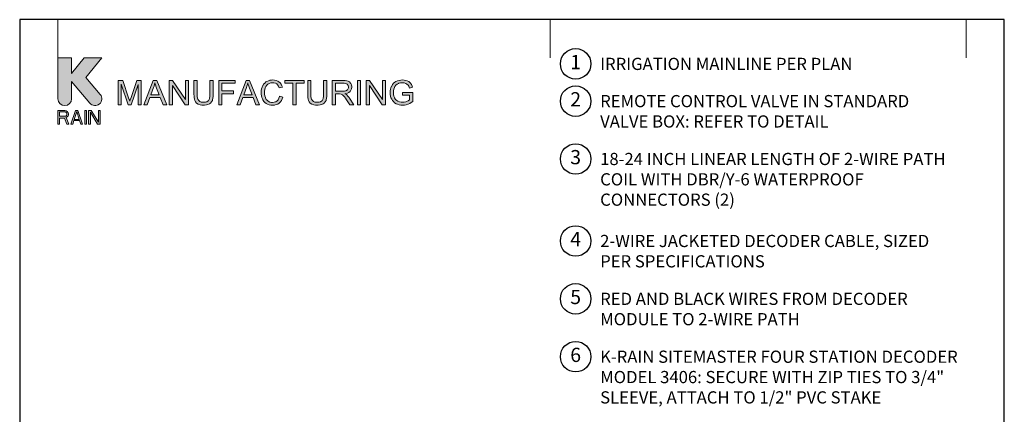
# Model space of a CAD drawing. Units: inches. Extents: x 0 to 58, y 0 to 114.
# Drawn here: x 0 to 58, y 91 to 114 of the extents above; entities that cross this region are included whole.
import ezdxf
from ezdxf.enums import TextEntityAlignment as Align

# ---------------------------------------------------------------- set-up
doc = ezdxf.new("R2010")
doc.units = ezdxf.units.IN
doc.header["$MEASUREMENT"] = 0
for name, color, linetype, lineweight in [('G-DETL', 7, 'Continuous', 25), ('G-DETL-LABL-N', 2, 'Continuous', 40), ('G-DETL-TTLB', 4, 'Continuous', 70)]:
    doc.layers.add(name, color=color, linetype=linetype, lineweight=lineweight)
doc.layers.add('G-DETL-NPLT', color=211, linetype='Continuous', lineweight=0, plot=False)
doc.layers.add('G-DETL-TTLB-VFRM-NPLT', color=121, linetype='Continuous', plot=False)
doc.styles.add('CALLOUT TITLE', font='arial.ttf')
doc.styles.add('DETAIL TEXT', font='GOTHIC.TTF')

# ---------------------------------------------------------------- blocks, each defined once
blk = doc.blocks.new('LAFX-TAG-BUBBLE-L')
at = {"color": 0}
blk.add_circle((-0.15, 0), 0.15, dxfattribs=at)
at = {"color": 0, "style": 'CALLOUT TITLE'}
blk.add_attdef('00', text='', height=0.14, dxfattribs=at).set_placement((-0.15, 0), align=Align.MIDDLE)

msp = doc.modelspace()

# ---------------------------------------------------------------- hatches: boundary and pattern name
at = {"layer": 'G-DETL-TTLB', "true_color": 0x222a63}
h = msp.add_hatch(color=179, dxfattribs=at)
h.dxf.hatch_style = 1
h.paths.add_polyline_path([(23.132, 110.013), (23.114, 110.077), (23.074, 110.172), (23.023, 110.249), (22.995, 110.281), (22.919, 110.342), (22.826, 110.39), (22.748, 110.417), (22.649, 110.434), (22.544, 110.441), (22.446, 110.435), (22.344, 110.419), (22.251, 110.391), (22.163, 110.353), (22.1, 110.313), (22.026, 110.249), (21.964, 110.172), (21.912, 110.083), (21.911, 110.08), (21.872, 109.987), (21.845, 109.891), (21.829, 109.792), (21.823, 109.69), (21.828, 109.59), (21.845, 109.49), (21.872, 109.396), (21.912, 109.305), (21.952, 109.239), (22.013, 109.163), (22.088, 109.098), (22.174, 109.043), (22.261, 109.005), (22.355, 108.975), (22.454, 108.958), (22.559, 108.953), (22.568, 108.953), (22.669, 108.959), (22.768, 108.978), (22.865, 109.01), (22.893, 109.021), (22.982, 109.063), (23.068, 109.115), (23.154, 109.178), (23.154, 109.711), (22.544, 109.71), (22.544, 109.541), (22.967, 109.541), (22.967, 109.273), (22.965, 109.271), (22.89, 109.22), (22.789, 109.172), (22.745, 109.156), (22.647, 109.132), (22.547, 109.124), (22.47, 109.13), (22.372, 109.15), (22.278, 109.187), (22.213, 109.227), (22.142, 109.295), (22.086, 109.38), (22.074, 109.404), (22.044, 109.492), (22.025, 109.59), (22.02, 109.702), (22.025, 109.799), (22.044, 109.898), (22.074, 109.991), (22.105, 110.052), (22.166, 110.133), (22.227, 110.188), (22.319, 110.238), (22.343, 110.248), (22.438, 110.27), (22.544, 110.278), (22.545, 110.278), (22.649, 110.269), (22.742, 110.241), (22.81, 110.204), (22.879, 110.14), (22.922, 110.069), (22.961, 109.967)])
h.paths.add_polyline_path([(20.614, 110.417), (20.419, 110.417), (20.419, 108.977), (20.601, 108.977), (20.601, 110.108), (21.357, 108.977), (21.551, 108.977), (21.551, 110.417), (21.369, 110.417), (21.369, 109.287)])
h.paths.add_polyline_path([(19.158, 109.631), (19.208, 109.639), (19.311, 109.669), (19.398, 109.71), (19.464, 109.766), (19.515, 109.832), (19.552, 109.923), (19.564, 110.024), (19.563, 110.052), (19.546, 110.15), (19.504, 110.241), (19.495, 110.254), (19.429, 110.329), (19.345, 110.378), (19.271, 110.398), (19.172, 110.411), (19.052, 110.417), (18.414, 110.417), (18.414, 108.977), (18.605, 108.977), (18.605, 109.615), (18.832, 109.615), (18.931, 109.609), (19.019, 109.571), (19.041, 109.554), (19.114, 109.474), (19.133, 109.452), (19.188, 109.375), (19.252, 109.276), (19.442, 108.977), (19.681, 108.977), (19.431, 109.369), (19.403, 109.41), (19.339, 109.492), (19.274, 109.56), (19.252, 109.578)])
h.paths.add_polyline_path([(8.993, 110.108), (9.748, 108.977), (9.943, 108.977), (9.943, 110.417), (9.761, 110.417), (9.761, 109.287), (9.005, 110.417), (8.811, 110.417), (8.811, 108.977), (8.993, 108.977)])
h.paths.add_polyline_path([(6.982, 110.181), (6.564, 108.977), (6.393, 108.977), (5.976, 110.202), (5.976, 108.977), (5.792, 108.977), (5.792, 110.417), (6.079, 110.417), (6.419, 109.397), (6.457, 109.283), (6.484, 109.198), (6.488, 109.184), (6.514, 109.263), (6.564, 109.414), (6.909, 110.417), (7.165, 110.417), (7.165, 108.977), (6.982, 108.977)])
h.paths.add_polyline_path([(8.276, 109.413), (7.674, 109.413), (7.516, 108.977), (7.314, 108.977), (7.867, 110.417), (8.072, 110.417), (8.66, 108.977), (8.444, 108.977)])
h.paths.add_polyline_path([(7.964, 110.265), (7.942, 110.166), (7.914, 110.069), (7.887, 109.991), (7.729, 109.568), (8.217, 109.568), (8.067, 109.967), (8.026, 110.077), (7.992, 110.173), (7.967, 110.257)], flags=16)
h.paths.add_polyline_path([(11.398, 110.417), (11.208, 110.417), (11.208, 109.586), (11.202, 109.472), (11.186, 109.364), (11.159, 109.28), (11.117, 109.219), (11.103, 109.204), (11.031, 109.16), (10.936, 109.134), (10.819, 109.124), (10.803, 109.124), (10.699, 109.138), (10.612, 109.172), (10.544, 109.225), (10.492, 109.309), (10.474, 109.367), (10.461, 109.464), (10.457, 109.586), (10.457, 110.417), (10.267, 110.417), (10.267, 109.585), (10.268, 109.508), (10.277, 109.398), (10.295, 109.304), (10.321, 109.224), (10.359, 109.154), (10.423, 109.08), (10.505, 109.022), (10.536, 109.007), (10.623, 108.977), (10.723, 108.958), (10.835, 108.953), (10.894, 108.954), (10.999, 108.967), (11.092, 108.994), (11.172, 109.032), (11.237, 109.082), (11.304, 109.155), (11.349, 109.24), (11.361, 109.276), (11.381, 109.364), (11.394, 109.466), (11.398, 109.585)])
h.paths.add_polyline_path([(13.746, 109.413), (13.913, 108.977), (14.13, 108.977), (13.541, 110.417), (13.336, 110.417), (12.783, 108.977), (12.986, 108.977), (13.144, 109.413)])
h.paths.add_polyline_path([(13.434, 110.265), (13.437, 110.257), (13.462, 110.173), (13.496, 110.077), (13.537, 109.967), (13.686, 109.568), (13.199, 109.568), (13.357, 109.991), (13.384, 110.069), (13.412, 110.166)], flags=16)
h.paths.add_polyline_path([(14.508, 110.323), (14.431, 110.262), (14.367, 110.186), (14.313, 110.1), (14.311, 110.097), (14.274, 110.009), (14.247, 109.916), (14.233, 109.815), (14.227, 109.707), (14.231, 109.611), (14.245, 109.512), (14.27, 109.414), (14.303, 109.321), (14.33, 109.265), (14.385, 109.179), (14.448, 109.107), (14.526, 109.047), (14.6, 109.007), (14.689, 108.977), (14.79, 108.958), (14.902, 108.953), (14.914, 108.953), (15.018, 108.961), (15.115, 108.985), (15.203, 109.023), (15.283, 109.076), (15.301, 109.091), (15.367, 109.159), (15.421, 109.237), (15.465, 109.329), (15.498, 109.433), (15.308, 109.481), (15.303, 109.46), (15.268, 109.359), (15.22, 109.275), (15.158, 109.208), (15.082, 109.158), (14.99, 109.126), (14.888, 109.115), (14.83, 109.119), (14.733, 109.14), (14.643, 109.183), (14.588, 109.223), (14.524, 109.296), (14.478, 109.388), (14.47, 109.408), (14.443, 109.5), (14.428, 109.599), (14.423, 109.709), (14.427, 109.788), (14.442, 109.888), (14.468, 109.985), (14.496, 110.051), (14.551, 110.132), (14.625, 110.198), (14.701, 110.241), (14.796, 110.269), (14.902, 110.278), (14.962, 110.274), (15.059, 110.252), (15.142, 110.206), (15.19, 110.16), (15.244, 110.08), (15.287, 109.977), (15.475, 110.021), (15.445, 110.101), (15.399, 110.19), (15.34, 110.266), (15.268, 110.33), (15.199, 110.374), (15.11, 110.411), (15.013, 110.434), (14.906, 110.441), (14.842, 110.438), (14.743, 110.423), (14.648, 110.395), (14.558, 110.354)])
h.paths.add_polyline_path([(18.094, 110.417), (17.903, 110.417), (17.903, 109.586), (17.899, 109.472), (17.883, 109.364), (17.855, 109.28), (17.814, 109.219), (17.8, 109.204), (17.728, 109.16), (17.633, 109.134), (17.516, 109.124), (17.499, 109.124), (17.395, 109.138), (17.308, 109.172), (17.241, 109.225), (17.189, 109.309), (17.171, 109.367), (17.158, 109.464), (17.154, 109.586), (17.154, 110.417), (16.964, 110.417), (16.964, 109.585), (16.965, 109.508), (16.974, 109.398), (16.992, 109.304), (17.018, 109.224), (17.056, 109.154), (17.119, 109.08), (17.202, 109.022), (17.233, 109.007), (17.32, 108.977), (17.42, 108.958), (17.532, 108.953), (17.591, 108.954), (17.696, 108.967), (17.789, 108.994), (17.869, 109.032), (17.934, 109.082), (17.999, 109.155), (18.046, 109.24), (18.058, 109.276), (18.078, 109.364), (18.09, 109.466), (18.094, 109.585)])
h.paths.add_polyline_path([(18.605, 109.78), (18.605, 110.257), (19.06, 110.257), (19.121, 110.254), (19.221, 110.233), (19.294, 110.192), (19.347, 110.12), (19.367, 110.024), (19.365, 109.987), (19.33, 109.895), (19.302, 109.862), (19.218, 109.808), (19.214, 109.807), (19.128, 109.787), (19.013, 109.78)], flags=16)
h.paths.add_polyline_path([(19.894, 108.977), (19.894, 110.417), (20.085, 110.417), (20.085, 108.977)])
h.paths.add_polyline_path([(16.765, 110.417), (15.625, 110.417), (15.625, 110.246), (16.099, 110.246), (16.099, 108.977), (16.289, 108.977), (16.289, 110.246), (16.765, 110.246)])
h.paths.add_polyline_path([(12.694, 110.417), (11.724, 110.417), (11.724, 108.977), (11.914, 108.977), (11.914, 109.631), (12.589, 109.631), (12.589, 109.8), (11.914, 109.8), (11.914, 110.246), (12.694, 110.246)])
edge = h.paths.add_edge_path()
edge.add_line((3.056, 109.333), (3.056, 110.352))
edge.add_line((3.056, 110.352), (4.129, 109.074))
edge.add_arc((4.437, 109.333), 0.403, 220, 400)
edge.add_line((4.746, 109.592), (3.903, 110.596))
edge.add_line((3.903, 110.596), (4.836, 111.75))
edge.add_line((4.836, 111.75), (3.8, 111.75))
edge.add_line((3.8, 111.75), (3.056, 110.829))
edge.add_line((3.056, 110.829), (3.056, 111.75))
edge.add_line((3.056, 111.75), (2.25, 111.75))
edge.add_line((2.25, 111.75), (2.25, 109.333))
edge.add_arc((2.653, 109.333), 0.403, 180, 360)
h.paths.add_polyline_path([(2.25, 107.836), (2.351, 107.836), (2.351, 108.196), (2.636, 108.196), (2.771, 107.836), (2.888, 107.836), (2.737, 108.23), (2.804, 108.265), (2.854, 108.333), (2.871, 108.385), (2.871, 108.453), (2.854, 108.505), (2.804, 108.573), (2.737, 108.625), (2.653, 108.642), (2.25, 108.642)])
h.paths.add_polyline_path([(3.19, 108.042), (3.526, 108.042), (3.593, 107.836), (3.694, 107.836), (3.425, 108.642), (3.291, 108.642), (3.022, 107.836), (3.123, 107.836)])
h.paths.add_polyline_path([(3.828, 107.836), (3.929, 107.836), (3.929, 108.642), (3.828, 108.642)])
h.paths.add_polyline_path([(4.063, 107.836), (4.164, 107.836), (4.164, 108.539), (4.584, 107.836), (4.735, 107.836), (4.735, 108.642), (4.634, 108.642), (4.634, 107.956), (4.214, 108.642), (4.063, 108.642)])
h.paths.add_polyline_path([(2.754, 108.35), (2.72, 108.316), (2.67, 108.299), (2.351, 108.299), (2.351, 108.556), (2.67, 108.556), (2.72, 108.539), (2.754, 108.505), (2.771, 108.453), (2.771, 108.402)], flags=16)
h.paths.add_polyline_path([(3.358, 108.573), (3.509, 108.11), (3.207, 108.11)], flags=16)

# ---------------------------------------------------------------- linework, layer by layer
at = {"layer": 'G-DETL-NPLT'}
for points in [[(2.25, 111.75), (2.25, 114)], [(31.25, 111.75), (31.25, 114)], [(55.75, 111.75), (55.75, 114)], [(19.894, 108.977), (19.894, 110.417), (20.085, 110.417), (20.085, 108.977), (19.894, 108.977)]]:
    msp.add_lwpolyline(points, dxfattribs=at)
msp.add_lwpolyline([(3.056, 109.333), (3.056, 110.352), (4.129, 109.074, 1), (4.746, 109.592), (3.903, 110.596), (4.836, 111.75), (3.8, 111.75), (3.056, 110.829), (3.056, 111.75), (2.25, 111.75), (2.25, 109.333, 1), (3.056, 109.333)], format="xyb", dxfattribs=at)
for points in [[(6.982, 110.181), (6.564, 108.977), (6.393, 108.977), (5.976, 110.202), (5.976, 108.977), (5.792, 108.977), (5.792, 110.417), (6.079, 110.417), (6.419, 109.397), (6.457, 109.283), (6.484, 109.198), (6.488, 109.184), (6.514, 109.263), (6.564, 109.414), (6.909, 110.417), (7.165, 110.417), (7.165, 108.977), (6.982, 108.977)], [(8.276, 109.413), (7.674, 109.413), (7.516, 108.977), (7.314, 108.977), (7.867, 110.417), (8.072, 110.417), (8.66, 108.977), (8.444, 108.977)], [(7.964, 110.265), (7.942, 110.166), (7.914, 110.069), (7.887, 109.991), (7.729, 109.568), (8.217, 109.568), (8.067, 109.967), (8.026, 110.077), (7.992, 110.173), (7.967, 110.257)], [(8.993, 110.108), (9.748, 108.977), (9.943, 108.977), (9.943, 110.417), (9.761, 110.417), (9.761, 109.287), (9.005, 110.417), (8.811, 110.417), (8.811, 108.977), (8.993, 108.977)], [(11.398, 110.417), (11.208, 110.417), (11.208, 109.586), (11.202, 109.472), (11.186, 109.364), (11.159, 109.28), (11.117, 109.219), (11.103, 109.204), (11.031, 109.16), (10.936, 109.134), (10.819, 109.124), (10.803, 109.124), (10.699, 109.138), (10.612, 109.172), (10.544, 109.225), (10.492, 109.309), (10.474, 109.367), (10.461, 109.464), (10.457, 109.586), (10.457, 110.417), (10.267, 110.417), (10.267, 109.585), (10.268, 109.508), (10.277, 109.398), (10.295, 109.304), (10.321, 109.224), (10.359, 109.154), (10.423, 109.08), (10.505, 109.022), (10.536, 109.007), (10.623, 108.977), (10.723, 108.958), (10.835, 108.953), (10.894, 108.954), (10.999, 108.967), (11.092, 108.994), (11.172, 109.032), (11.237, 109.082), (11.304, 109.155), (11.349, 109.24), (11.361, 109.276), (11.381, 109.364), (11.394, 109.466), (11.398, 109.585)], [(12.694, 110.417), (11.724, 110.417), (11.724, 108.977), (11.914, 108.977), (11.914, 109.631), (12.589, 109.631), (12.589, 109.8), (11.914, 109.8), (11.914, 110.246), (12.694, 110.246)], [(13.746, 109.413), (13.913, 108.977), (14.13, 108.977), (13.541, 110.417), (13.336, 110.417), (12.783, 108.977), (12.986, 108.977), (13.144, 109.413)], [(13.434, 110.265), (13.437, 110.257), (13.462, 110.173), (13.496, 110.077), (13.537, 109.967), (13.686, 109.568), (13.199, 109.568), (13.357, 109.991), (13.384, 110.069), (13.412, 110.166)], [(14.508, 110.323), (14.431, 110.262), (14.367, 110.186), (14.313, 110.1), (14.311, 110.097), (14.274, 110.009), (14.247, 109.916), (14.233, 109.815), (14.227, 109.707), (14.231, 109.611), (14.245, 109.512), (14.27, 109.414), (14.303, 109.321), (14.33, 109.265), (14.385, 109.179), (14.448, 109.107), (14.526, 109.047), (14.6, 109.007), (14.689, 108.977), (14.79, 108.958), (14.902, 108.953), (14.914, 108.953), (15.018, 108.961), (15.115, 108.985), (15.203, 109.023), (15.283, 109.076), (15.301, 109.091), (15.367, 109.159), (15.421, 109.237), (15.465, 109.329), (15.498, 109.433), (15.308, 109.481), (15.303, 109.46), (15.268, 109.359), (15.22, 109.275), (15.158, 109.208), (15.082, 109.158), (14.99, 109.126), (14.888, 109.115), (14.83, 109.119), (14.733, 109.14), (14.643, 109.183), (14.588, 109.223), (14.524, 109.296), (14.478, 109.388), (14.47, 109.408), (14.443, 109.5), (14.428, 109.599), (14.423, 109.709), (14.427, 109.788), (14.442, 109.888), (14.468, 109.985), (14.496, 110.051), (14.551, 110.132), (14.625, 110.198), (14.701, 110.241), (14.796, 110.269), (14.902, 110.278), (14.962, 110.274), (15.059, 110.252), (15.142, 110.206), (15.19, 110.16), (15.244, 110.08), (15.287, 109.977), (15.475, 110.021), (15.445, 110.101), (15.399, 110.19), (15.34, 110.266), (15.268, 110.33), (15.199, 110.374), (15.11, 110.411), (15.013, 110.434), (14.906, 110.441), (14.842, 110.438), (14.743, 110.423), (14.648, 110.395), (14.558, 110.354)], [(16.765, 110.417), (15.625, 110.417), (15.625, 110.246), (16.099, 110.246), (16.099, 108.977), (16.289, 108.977), (16.289, 110.246), (16.765, 110.246)], [(18.094, 110.417), (17.903, 110.417), (17.903, 109.586), (17.899, 109.472), (17.883, 109.364), (17.855, 109.28), (17.814, 109.219), (17.8, 109.204), (17.728, 109.16), (17.633, 109.134), (17.516, 109.124), (17.499, 109.124), (17.395, 109.138), (17.308, 109.172), (17.241, 109.225), (17.189, 109.309), (17.171, 109.367), (17.158, 109.464), (17.154, 109.586), (17.154, 110.417), (16.964, 110.417), (16.964, 109.585), (16.965, 109.508), (16.974, 109.398), (16.992, 109.304), (17.018, 109.224), (17.056, 109.154), (17.119, 109.08), (17.202, 109.022), (17.233, 109.007), (17.32, 108.977), (17.42, 108.958), (17.532, 108.953), (17.591, 108.954), (17.696, 108.967), (17.789, 108.994), (17.869, 109.032), (17.934, 109.082), (17.999, 109.155), (18.046, 109.24), (18.058, 109.276), (18.078, 109.364), (18.09, 109.466), (18.094, 109.585)], [(19.158, 109.631), (19.208, 109.639), (19.311, 109.669), (19.398, 109.71), (19.464, 109.766), (19.515, 109.832), (19.552, 109.923), (19.564, 110.024), (19.563, 110.052), (19.546, 110.15), (19.504, 110.241), (19.495, 110.254), (19.429, 110.329), (19.345, 110.378), (19.271, 110.398), (19.172, 110.411), (19.052, 110.417), (18.414, 110.417), (18.414, 108.977), (18.605, 108.977), (18.605, 109.615), (18.832, 109.615), (18.931, 109.609), (19.019, 109.571), (19.041, 109.554), (19.114, 109.474), (19.133, 109.452), (19.188, 109.375), (19.252, 109.276), (19.442, 108.977), (19.681, 108.977), (19.431, 109.369), (19.403, 109.41), (19.339, 109.492), (19.274, 109.56), (19.252, 109.578)], [(18.605, 109.78), (18.605, 110.257), (19.06, 110.257), (19.121, 110.254), (19.221, 110.233), (19.294, 110.192), (19.347, 110.12), (19.367, 110.024), (19.365, 109.987), (19.33, 109.895), (19.302, 109.862), (19.218, 109.808), (19.214, 109.807), (19.128, 109.787), (19.013, 109.78)], [(20.614, 110.417), (20.419, 110.417), (20.419, 108.977), (20.601, 108.977), (20.601, 110.108), (21.357, 108.977), (21.551, 108.977), (21.551, 110.417), (21.369, 110.417), (21.369, 109.287)], [(23.132, 110.013), (23.114, 110.077), (23.074, 110.172), (23.023, 110.249), (22.995, 110.281), (22.919, 110.342), (22.826, 110.39), (22.748, 110.417), (22.649, 110.434), (22.544, 110.441), (22.446, 110.435), (22.344, 110.419), (22.251, 110.391), (22.163, 110.353), (22.1, 110.313), (22.026, 110.249), (21.964, 110.172), (21.912, 110.083), (21.911, 110.08), (21.872, 109.987), (21.845, 109.891), (21.829, 109.792), (21.823, 109.69), (21.828, 109.59), (21.845, 109.49), (21.872, 109.396), (21.912, 109.305), (21.952, 109.239), (22.013, 109.163), (22.088, 109.098), (22.174, 109.043), (22.261, 109.005), (22.355, 108.975), (22.454, 108.958), (22.559, 108.953), (22.568, 108.953), (22.669, 108.959), (22.768, 108.978), (22.865, 109.01), (22.893, 109.021), (22.982, 109.063), (23.068, 109.115), (23.154, 109.178), (23.154, 109.711), (22.544, 109.71), (22.544, 109.541), (22.967, 109.541), (22.967, 109.273), (22.965, 109.271), (22.89, 109.22), (22.789, 109.172), (22.745, 109.156), (22.647, 109.132), (22.547, 109.124), (22.47, 109.13), (22.372, 109.15), (22.278, 109.187), (22.213, 109.227), (22.142, 109.295), (22.086, 109.38), (22.074, 109.404), (22.044, 109.492), (22.025, 109.59), (22.02, 109.702), (22.025, 109.799), (22.044, 109.898), (22.074, 109.991), (22.105, 110.052), (22.166, 110.133), (22.227, 110.188), (22.319, 110.238), (22.343, 110.248), (22.438, 110.27), (22.544, 110.278), (22.545, 110.278), (22.649, 110.269), (22.742, 110.241), (22.81, 110.204), (22.879, 110.14), (22.922, 110.069), (22.961, 109.967)], [(2.25, 107.836), (2.351, 107.836), (2.351, 108.196), (2.636, 108.196), (2.771, 107.836), (2.888, 107.836), (2.737, 108.23), (2.804, 108.265), (2.854, 108.333), (2.871, 108.385), (2.871, 108.453), (2.854, 108.505), (2.804, 108.573), (2.737, 108.625), (2.653, 108.642), (2.25, 108.642)], [(2.754, 108.35), (2.72, 108.316), (2.67, 108.299), (2.351, 108.299), (2.351, 108.556), (2.67, 108.556), (2.72, 108.539), (2.754, 108.505), (2.771, 108.453), (2.771, 108.402)], [(3.19, 108.042), (3.526, 108.042), (3.593, 107.836), (3.694, 107.836), (3.425, 108.642), (3.291, 108.642), (3.022, 107.836), (3.123, 107.836)], [(3.358, 108.573), (3.509, 108.11), (3.207, 108.11)], [(3.828, 107.836), (3.929, 107.836), (3.929, 108.642), (3.828, 108.642)], [(4.063, 107.836), (4.164, 107.836), (4.164, 108.539), (4.584, 107.836), (4.735, 107.836), (4.735, 108.642), (4.634, 108.642), (4.634, 107.956), (4.214, 108.642), (4.063, 108.642)]]:
    msp.add_lwpolyline(points, close=True, dxfattribs=at)
at = {"layer": 'G-DETL-TTLB-VFRM-NPLT'}
msp.add_lwpolyline([(0, 0), (58, 0), (58, 114), (0, 114)], close=True, dxfattribs=at)

# ---------------------------------------------------------------- block references
at = {"layer": 'G-DETL', "xscale": 6, "yscale": 6, "zscale": 6}
for p, values in [((33.65, 111.39), {'00': '1'}), ((33.65, 109.194), {'00': '2'}), ((33.65, 105.78), {'00': '3'}), ((33.65, 100.943), {'00': '4'}), ((33.65, 97.529), {'00': '5'}), ((33.65, 94.114), {'00': '6'})]:
    msp.add_blockref('LAFX-TAG-BUBBLE-L', p, dxfattribs=at).add_auto_attribs(values)

# ---------------------------------------------------------------- texts
at = {"layer": 'G-DETL-LABL-N', "char_height": 0.72, "width": 21.5567, "attachment_point": 1, "style": 'DETAIL TEXT'}
for s, insert in [('IRRIGATION MAINLINE PER PLAN', (34.193, 111.75)), ('REMOTE CONTROL VALVE IN STANDARD ^M^JVALVE BOX: REFER TO DETAIL', (34.193, 109.554)), ('18-24 INCH LINEAR LENGTH OF 2-WIRE PATH COIL WITH DBR/Y-6 WATERPROOF ^JCONNECTORS (2)', (34.193, 106.14)), ('2-WIRE JACKETED DECODER CABLE, SIZED ^M^JPER SPECIFICATIONS', (34.193, 101.303)), ('RED AND BLACK WIRES FROM DECODER ^M^JMODULE TO 2-WIRE PATH', (34.193, 97.889)), ('K-RAIN SITEMASTER FOUR STATION DECODER ^JMODEL 3406: SECURE WITH ZIP TIES TO 3/4" SLEEVE, ATTACH TO 1/2" PVC STAKE', (34.193, 94.474))]:
    msp.add_mtext(s, dxfattribs=dict(at, insert=insert))

doc.saveas('drawing.dxf')
